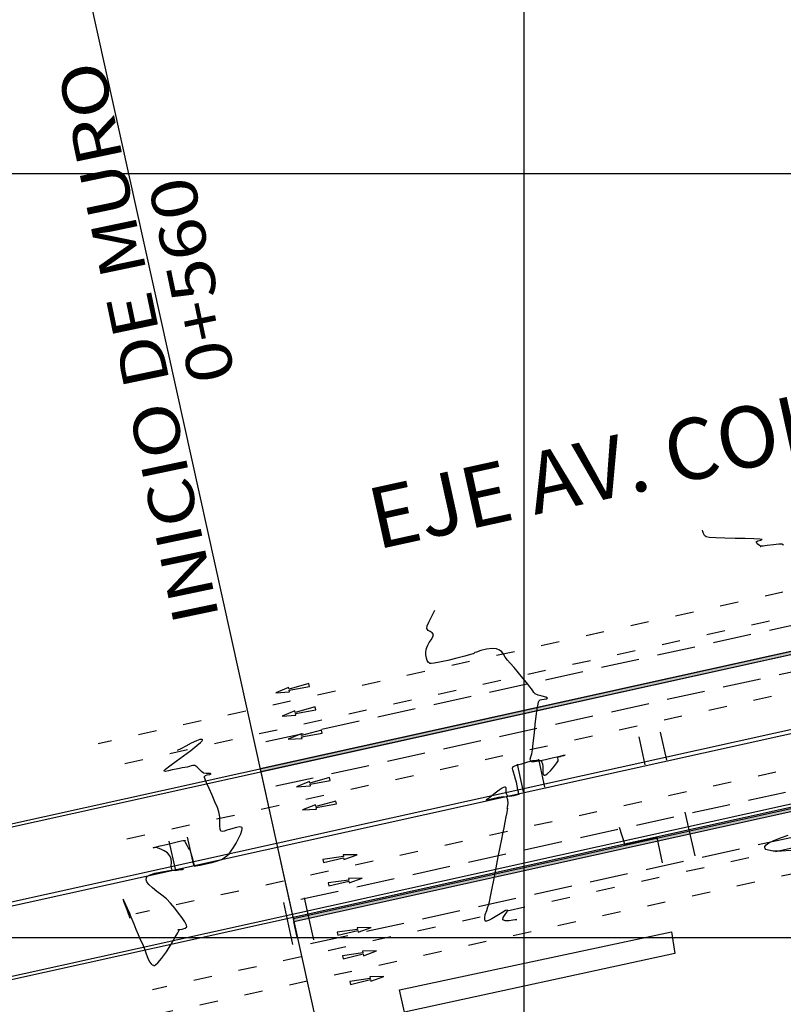
# Model space of a CAD drawing. Units: metres. Extents: x 257096 to 277526, y 8661449 to 8669241.
# Drawn here: x 264534 to 264634, y 8666191 to 8666320 of the extents above; entities that cross this region are included whole.
import ezdxf

# ---------------------------------------------------------------- set-up
doc = ezdxf.new("R2010")
doc.units = ezdxf.units.M
for name, pattern in [('ACAD_ISO03W100', [30, 12, -18]), ('DASHED', [0.75, 0.5, -0.25]), ('DASHED2', [0.375, 0.25, -0.125])]:
    doc.linetypes.add(name, pattern=pattern)
for name, color, linetype in [('0 CASCO BD', 252, 'Continuous'), ('0 MUROS PTES', 5, 'Continuous'), ('05_PERF', 7, 'Continuous'), ('A-ACOTADOS', 252, 'Continuous'), ('bordes', 7, 'Continuous'), ('Cuadricula Coordenadas', 5, 'Continuous'), ('Sardinel Nuevo', 55, 'Continuous'), ('Señalizacion', 252, 'Continuous'), ('TEXTOS CALLES JR', 2, 'Continuous')]:
    doc.layers.add(name, color=color, linetype=linetype)
for name, color, linetype, true_color in [('02_TIN Mn', 7, 'Continuous', 0x757500), ('Muros Medio Jersey', 7, 'Continuous', 0xb3b3b3), ('SOMBRA NUBE', 7, 'Continuous', 0xb3b3b3)]:
    doc.layers.add(name, color=color, linetype=linetype, true_color=true_color)
doc.styles.add('GRILLA', font='arial.ttf')
doc.styles.add('L140_E1-2000', font='romans.shx', dxfattribs={"height": 6.4})

# ---------------------------------------------------------------- blocks, each defined once
blk = doc.blocks.new('LOTES')
at = {"layer": 'SOMBRA NUBE'}
for points in [[(269615.86, 8666222.61), (269615.06, 8666226.24)], [(269617.82, 8666226.85), (269618.63, 8666223.22)], [(269599.09, 8666222.7), (269599.9, 8666219.06)], [(269602.73, 8666219.69), (269601.93, 8666223.33)], [(269554.37, 8666208.93), (269553.55, 8666212.61)], [(269555.92, 8666213.14), (269556.74, 8666209.45)], [(269619.31, 8666200.72), (269619.72, 8666197.91), (269584.34, 8666190.23), (269583.71, 8666193.15), (269619.31, 8666200.72)], [(269619.31, 8666200.72), (269619.72, 8666197.91), (269584.34, 8666190.23), (269583.71, 8666193.15), (269619.31, 8666200.72)]]:
    blk.add_lwpolyline(points, dxfattribs=at)
for points, elevation in [([(269622.39, 8666210.7), (269621.11, 8666216.4)], 27.23), ([(269622.39, 8666210.7), (269621.11, 8666216.4)], 27.23), ([(269612.43, 8666214.44), (269613.2, 8666212.13), (269617.36, 8666213.06), (269618.1, 8666209.76)], 27.16), ([(269612.43, 8666214.44), (269613.2, 8666212.13), (269617.36, 8666213.06), (269618.1, 8666209.76)], 27.16), ([(269568.51, 8666204.55), (269569.71, 8666199.09)], 27.16), ([(269568.51, 8666204.55), (269569.71, 8666199.09)], 27.16), ([(269572.47, 8666199.7), (269571.24, 8666205.16)], 27.23), ([(269572.47, 8666199.7), (269571.24, 8666205.16)], 27.23)]:
    blk.add_lwpolyline(points, dxfattribs=dict(at, elevation=elevation))
blk = doc.blocks.new('LOTESS')
at = {"layer": 'SOMBRA NUBE'}
blk.add_blockref('LOTES', (0, 0), dxfattribs=at)
blk = doc.blocks.new('TIN 023')
at = {"layer": '02_TIN Mn', "linetype": 'Continuous', "lineweight": -3}
for points, elevation in [([(259634.94, 8666211.36), (259633.69, 8666211.3), (259632.62, 8666211.31), (259631.98, 8666211.4), (259631.66, 8666211.53), (259631.54, 8666211.65), (259631.52, 8666211.71), (259631.51, 8666211.78), (259631.53, 8666211.92), (259631.67, 8666212.12), (259632.03, 8666212.37), (259632.71, 8666212.69), (259633.58, 8666213.02), (259634.58, 8666213.38)], 26.5), ([(259633.94, 8666251.36), (259633.76, 8666251.47), (259633.37, 8666251.47), (259632.65, 8666251.4), (259631.84, 8666251.31), (259631.29, 8666251.23), (259631.01, 8666251.2), (259630.92, 8666251.19), (259630.91, 8666251.18), (259630.91, 8666251.19), (259630.93, 8666251.19), (259630.98, 8666251.2), (259631.01, 8666251.21), (259630.84, 8666251.31), (259630.53, 8666251.54), (259630.38, 8666251.77), (259630.61, 8666251.92), (259630.99, 8666252.01), (259631.18, 8666252.1), (259630.87, 8666252.15), (259630.07, 8666252.18), (259628.93, 8666252.21), (259627.62, 8666252.23), (259626.3, 8666252.27), (259625.12, 8666252.31), (259624.24, 8666252.36), (259623.83, 8666252.43), (259623.63, 8666252.63), (259623.5, 8666252.88), (259623.42, 8666253.13), (259623.34, 8666253.32)], 26.5), ([(259599.05, 8666202.29), (259598.98, 8666202.29), (259598.82, 8666202.28), (259598.51, 8666202.24), (259598.06, 8666202.19), (259597.53, 8666202.19), (259597.23, 8666202.31), (259597.28, 8666202.6), (259597.53, 8666202.99), (259597.79, 8666203.35), (259597.83, 8666203.58), (259597.58, 8666203.52), (259597.08, 8666203.23), (259596.44, 8666202.84), (259595.8, 8666202.45), (259595.35, 8666202.22), (259595.09, 8666202.14), (259594.97, 8666202.14), (259594.93, 8666202.16), (259594.9, 8666202.2), (259594.85, 8666202.31), (259594.85, 8666202.56), (259594.93, 8666202.98), (259595.11, 8666203.53), (259595.28, 8666203.99), (259595.36, 8666204.19), (259595.38, 8666204.28), (259595.41, 8666204.37), (259595.46, 8666204.64), (259595.61, 8666205.37), (259595.82, 8666206.44), (259596.07, 8666207.73), (259596.35, 8666209.13), (259596.63, 8666210.53), (259596.88, 8666211.81), (259597.09, 8666212.86), (259597.23, 8666213.57), (259597.38, 8666214.33), (259597.53, 8666215.09), (259597.66, 8666215.8), (259597.78, 8666216.37), (259597.84, 8666216.71), (259597.87, 8666216.86), (259597.88, 8666216.91), (259597.88, 8666216.91), (259597.87, 8666216.91), (259597.83, 8666216.89), (259597.81, 8666216.88), (259597.84, 8666217.07), (259597.9, 8666217.52), (259597.89, 8666218.01), (259597.73, 8666218.36), (259597.33, 8666218.42), (259596.66, 8666218.32), (259595.92, 8666218.15), (259595.43, 8666218.03), (259595.17, 8666217.97), (259595.08, 8666217.96), (259595.07, 8666217.97), (259595.06, 8666217.99), (259595.08, 8666218.03), (259595.15, 8666218.1), (259595.3, 8666218.2), (259595.52, 8666218.35), (259595.79, 8666218.57), (259596.24, 8666218.93), (259596.76, 8666219.33), (259597.14, 8666219.58), (259597.37, 8666219.69), (259597.48, 8666219.72), (259597.52, 8666219.71), (259597.55, 8666219.69), (259597.6, 8666219.62), (259597.63, 8666219.46), (259597.63, 8666219.19), (259597.64, 8666218.83), (259597.78, 8666218.57), (259598.16, 8666218.51), (259598.69, 8666218.58), (259599.16, 8666218.7), (259599.36, 8666218.77), (259599.33, 8666218.82), (259599.28, 8666218.89), (259599.26, 8666219.04), (259599.2, 8666219.38), (259599.11, 8666219.83), (259599.01, 8666220.31), (259598.9, 8666220.73), (259598.74, 8666221.19), (259598.6, 8666221.64), (259598.52, 8666221.95), (259598.5, 8666222.13), (259598.5, 8666222.22), (259598.52, 8666222.26), (259598.55, 8666222.31), (259598.63, 8666222.39), (259598.8, 8666222.48), (259599.05, 8666222.56), (259599.3, 8666222.62), (259599.5, 8666222.68), (259599.71, 8666222.72), (259599.99, 8666222.81), (259600.51, 8666222.98), (259601.14, 8666223.14), (259601.64, 8666223.22), (259601.95, 8666223.21), (259602.12, 8666223.16), (259602.19, 8666223.12), (259602.25, 8666223.08), (259602.34, 8666222.95), (259602.42, 8666222.72), (259602.46, 8666222.34), (259602.46, 8666221.85), (259602.48, 8666221.51), (259602.53, 8666221.33), (259602.6, 8666221.25), (259602.65, 8666221.23), (259602.7, 8666221.23), (259602.83, 8666221.27), (259603.07, 8666221.44), (259603.45, 8666221.79), (259603.92, 8666222.34), (259604.3, 8666222.84), (259604.47, 8666223.12), (259604.48, 8666223.31), (259604.44, 8666223.48), (259604.44, 8666223.61), (259604.58, 8666223.68), (259604.76, 8666223.7), (259604.98, 8666223.76), (259605.24, 8666223.82), (259605.36, 8666223.87), (259605.12, 8666223.82), (259604.53, 8666223.66), (259603.7, 8666223.46), (259602.79, 8666223.25), (259601.93, 8666223.07), (259601.38, 8666222.99), (259601.08, 8666222.97), (259600.96, 8666222.99), (259600.93, 8666223.01), (259600.89, 8666223.06), (259600.84, 8666223.16), (259600.82, 8666223.34), (259600.88, 8666223.63), (259601, 8666224.05), (259601.11, 8666224.54), (259601.16, 8666225), (259601.24, 8666225.78), (259601.35, 8666226.79), (259601.47, 8666227.89), (259601.6, 8666228.97), (259601.73, 8666229.93), (259601.84, 8666230.52), (259601.91, 8666230.82), (259601.95, 8666230.94), (259601.97, 8666230.98), (259602.02, 8666231.02), (259602.13, 8666231.09), (259602.33, 8666231.16), (259602.62, 8666231.19), (259602.94, 8666231.22), (259603.07, 8666231.32), (259602.86, 8666231.46), (259602.37, 8666231.59), (259601.83, 8666231.72), (259601.46, 8666231.87), (259601.26, 8666232.08), (259601.15, 8666232.3), (259600.99, 8666232.56), (259600.77, 8666232.82), (259600.37, 8666233.31), (259599.85, 8666233.94), (259599.27, 8666234.64), (259598.7, 8666235.32), (259598.2, 8666235.9), (259597.84, 8666236.31), (259597.53, 8666236.7), (259597.29, 8666237.06), (259597.07, 8666237.37), (259596.79, 8666237.62), (259596.4, 8666237.8), (259595.81, 8666237.84), (259595.08, 8666237.73), (259594.35, 8666237.54), (259593.79, 8666237.36), (259593.55, 8666237.28), (259593.48, 8666237.22), (259593.42, 8666237.17), (259593.36, 8666237.14), (259593.3, 8666237.12), (259593, 8666237.04), (259592.24, 8666236.83), (259591.2, 8666236.55), (259590.04, 8666236.26), (259588.94, 8666236.02), (259588.23, 8666235.89), (259587.84, 8666235.86), (259587.68, 8666235.87), (259587.63, 8666235.89), (259587.57, 8666235.93), (259587.46, 8666236.03), (259587.33, 8666236.24), (259587.23, 8666236.56), (259587.16, 8666236.99), (259587.15, 8666237.35), (259587.18, 8666237.69), (259587.27, 8666237.96), (259587.41, 8666238.28), (259587.6, 8666238.61), (259587.86, 8666238.97), (259588.07, 8666239.33), (259588.13, 8666239.66), (259587.98, 8666239.89), (259587.71, 8666240.04), (259587.44, 8666240.19), (259587.28, 8666240.43), (259587.33, 8666240.78), (259587.55, 8666241.29), (259587.84, 8666241.86), (259588.12, 8666242.41), (259588.33, 8666242.82)], 26), ([(259548.44, 8666202.5), (259548.41, 8666202.57), (259548.35, 8666202.76), (259548.22, 8666203.09), (259548.03, 8666203.62), (259547.78, 8666204.28), (259547.63, 8666204.71), (259547.55, 8666204.92), (259547.53, 8666204.99), (259547.53, 8666205), (259547.53, 8666204.99), (259547.54, 8666204.97), (259547.57, 8666204.92), (259547.59, 8666204.86), (259547.67, 8666204.7), (259547.84, 8666204.33), (259548.06, 8666203.83), (259548.3, 8666203.29), (259548.46, 8666202.9), (259548.67, 8666202.38), (259548.92, 8666201.76), (259549.2, 8666201.08), (259549.48, 8666200.39), (259549.77, 8666199.73), (259550.04, 8666199.14), (259550.31, 8666198.49), (259550.54, 8666197.85), (259550.74, 8666197.28), (259550.96, 8666196.8), (259551.17, 8666196.52), (259551.34, 8666196.39), (259551.48, 8666196.35), (259551.55, 8666196.34), (259551.62, 8666196.34), (259551.78, 8666196.42), (259552.08, 8666196.68), (259552.54, 8666197.23), (259553.18, 8666198.13), (259553.81, 8666199.12), (259554.35, 8666200.04), (259554.68, 8666200.6), (259554.83, 8666200.87), (259554.87, 8666200.96), (259554.88, 8666200.97), (259554.87, 8666200.98), (259554.83, 8666200.99), (259554.75, 8666201), (259554.69, 8666201.01), (259554.86, 8666201.04), (259555.24, 8666201.08), (259555.64, 8666201.19), (259555.87, 8666201.37), (259555.83, 8666201.62), (259555.6, 8666202.03), (259555.24, 8666202.56), (259554.78, 8666203.17), (259554.27, 8666203.83), (259553.74, 8666204.49), (259553.21, 8666205.03), (259552.59, 8666205.54), (259551.95, 8666206.02), (259551.36, 8666206.48), (259550.88, 8666206.93), (259550.63, 8666207.27), (259550.55, 8666207.52), (259550.55, 8666207.69), (259550.56, 8666207.77), (259550.6, 8666207.86), (259550.73, 8666208.01), (259551.04, 8666208.2), (259551.65, 8666208.41), (259552.59, 8666208.6), (259553.6, 8666208.74), (259554.5, 8666208.83), (259555.06, 8666208.88), (259555.31, 8666208.91), (259555.4, 8666208.93), (259555.41, 8666208.93), (259555.4, 8666208.95), (259555.33, 8666208.94), (259555.16, 8666208.9), (259554.82, 8666208.79), (259554.36, 8666208.7), (259553.98, 8666208.77), (259553.84, 8666209.02), (259553.83, 8666209.38), (259553.85, 8666209.82), (259553.82, 8666210.27), (259553.65, 8666210.7), (259553.31, 8666211.06), (259552.88, 8666211.34), (259552.45, 8666211.56), (259552.09, 8666211.7), (259551.88, 8666211.76), (259551.61, 8666211.75), (259551.47, 8666211.73), (259551.72, 8666211.8), (259552.36, 8666211.97), (259553.21, 8666212.18), (259554.08, 8666212.39), (259554.78, 8666212.55), (259555.13, 8666212.63), (259555.37, 8666212.67), (259555.58, 8666212.69), (259555.66, 8666212.69), (259555.62, 8666212.66), (259555.56, 8666212.63), (259555.65, 8666212.46), (259555.84, 8666212.09), (259556.04, 8666211.73), (259556.13, 8666211.57), (259556.17, 8666211.62), (259556.2, 8666211.68), (259556.27, 8666211.45), (259556.42, 8666210.91), (259556.59, 8666210.27), (259556.74, 8666209.72), (259556.8, 8666209.47), (259556.8, 8666209.38), (259556.81, 8666209.31), (259557.04, 8666209.35), (259557.6, 8666209.46), (259558.35, 8666209.63), (259559.16, 8666209.82), (259559.88, 8666210.03), (259560.38, 8666210.21), (259560.8, 8666210.45), (259561.11, 8666210.68), (259561.38, 8666210.96), (259561.68, 8666211.34), (259561.96, 8666211.75), (259562.3, 8666212.32), (259562.64, 8666212.97), (259562.92, 8666213.58), (259563.07, 8666213.99), (259563.12, 8666214.22), (259563.11, 8666214.33), (259563.09, 8666214.36), (259563.06, 8666214.4), (259562.95, 8666214.45), (259562.74, 8666214.46), (259562.38, 8666214.39), (259561.89, 8666214.24), (259561.45, 8666214.13), (259561.11, 8666214.04), (259560.81, 8666213.92), (259560.55, 8666213.86), (259560.33, 8666213.93), (259560.22, 8666214.17), (259560.19, 8666214.59), (259560.19, 8666215.15), (259560.16, 8666215.78), (259560.05, 8666216.43), (259559.86, 8666217.01), (259559.54, 8666217.77), (259559.16, 8666218.63), (259558.78, 8666219.48), (259558.45, 8666220.23), (259558.26, 8666220.71), (259558.18, 8666220.95), (259558.17, 8666221.06), (259558.17, 8666221.09), (259558.21, 8666221.13), (259558.31, 8666221.21), (259558.54, 8666221.28), (259558.86, 8666221.33), (259559.06, 8666221.41), (259558.95, 8666221.46), (259558.69, 8666221.45), (259558.37, 8666221.44), (259558.05, 8666221.51), (259557.76, 8666221.72), (259557.47, 8666222.03), (259557.18, 8666222.32), (259556.89, 8666222.5), (259556.64, 8666222.52), (259556.42, 8666222.47), (259556.2, 8666222.38), (259555.91, 8666222.3), (259555.59, 8666222.24), (259555.26, 8666222.18), (259554.9, 8666222.12), (259554.46, 8666222.04), (259553.96, 8666221.92), (259553.46, 8666221.79), (259553.08, 8666221.71), (259552.87, 8666221.79), (259553.07, 8666222.02), (259553.65, 8666222.47), (259554.48, 8666223.09), (259555.43, 8666223.78), (259556.38, 8666224.48), (259557.19, 8666225.12), (259557.66, 8666225.52), (259557.86, 8666225.74), (259557.91, 8666225.84), (259557.9, 8666225.87), (259557.87, 8666225.9), (259557.78, 8666225.93), (259557.54, 8666225.89), (259557.11, 8666225.74), (259556.44, 8666225.42), (259555.73, 8666225.04), (259555.08, 8666224.7), (259554.59, 8666224.46)], 25.5)]:
    blk.add_lwpolyline(points, dxfattribs=dict(at, elevation=elevation))

msp = doc.modelspace()

# ---------------------------------------------------------------- hatches: boundary and pattern name
at = {"layer": '0 MUROS PTES'}
h = msp.add_hatch(color=4, dxfattribs=at)
h.dxf.hatch_style = 1
h.paths.add_polyline_path([(264732.99, 8666258.713), (264732.904, 8666259.104), (264565.454, 8666222.053), (264565.54, 8666221.662)])
h = msp.add_hatch(color=4, dxfattribs=at)
h.dxf.hatch_style = 1
h.paths.add_polyline_path([(264737.333, 8666239.088), (264737.246, 8666239.479), (264569.796, 8666202.427), (264569.883, 8666202.037)])

# ---------------------------------------------------------------- linework, layer by layer
at = {"layer": '0 MUROS PTES', "color": 1}
msp.add_line((264541.477, 8666330.413), (264575.683, 8666175.823), dxfattribs=at)
at = {"layer": '0 MUROS PTES'}
for p, q in [((264732.904, 8666259.104), (264565.454, 8666222.053)), ((264732.99, 8666258.713), (264565.54, 8666221.662)), ((264737.246, 8666239.479), (264569.796, 8666202.427)), ((264737.333, 8666239.088), (264569.883, 8666202.037))]:
    msp.add_line(p, q, dxfattribs=at)
at = {"layer": '0 MUROS PTES', "linetype": 'DASHED2', "ltscale": 10}
msp.add_line((264570.322, 8666200.051), (264569.883, 8666202.037), dxfattribs=at)
at = {"layer": 'A-ACOTADOS', "color": 1}
msp.add_line((264565.454, 8666222.053), (264569.883, 8666202.037), dxfattribs=at)
at = {"layer": 'bordes', "color": 1, "linetype": 'DASHED', "ltscale": 10}
for p, q in [((264736.76, 8666241.675), (264569.31, 8666204.624)), ((264738.046, 8666235.866), (264570.596, 8666198.815))]:
    msp.add_line(p, q, dxfattribs=at)
at = {"layer": 'bordes', "color": 6}
msp.add_line((264565.454, 8666222.053), (264565.54, 8666221.662), dxfattribs=at)
at = {"layer": 'bordes', "color": 1, "linetype": 'DASHED', "ltscale": 10}
for points in [[(264732.191, 8666262.326), (264564.743, 8666225.265)], [(264733.476, 8666256.517), (264566.029, 8666219.455)]]:
    msp.add_lwpolyline(points, dxfattribs=at)
at = {"layer": 'bordes', "color": 6}
msp.add_lwpolyline([(264569.796, 8666202.427), (264569.883, 8666202.037)], dxfattribs=at)
at = {"layer": 'Cuadricula Coordenadas', "color": 8}
for p, q in [((264600, 8664167.096), (264600, 8668314.353)), ((263157.182, 8666300), (266049.138, 8666300)), ((263157.182, 8666200), (266049.138, 8666200))]:
    msp.add_line(p, q, dxfattribs=at)
at = {"layer": 'Muros Medio Jersey', "ltscale": 1.5}
for points in [[(264738.54, 8666260.351), (264470.357, 8666201.011)], [(264738.458, 8666259.923), (264470.444, 8666200.62)], [(264739.468, 8666240.585), (264474.57, 8666181.971)], [(264739.585, 8666240.201), (264474.656, 8666181.581)]]:
    msp.add_lwpolyline(points, dxfattribs=at)
at = {"layer": 'Sardinel Nuevo', "ltscale": 1.5}
for points in [[(264737.824, 8666249.951), (264472.518, 8666191.247)], [(264737.857, 8666249.446), (264472.626, 8666190.759)]]:
    msp.add_lwpolyline(points, dxfattribs=at)
at = {"layer": 'Señalizacion', "linetype": 'ACAD_ISO03W100', "ltscale": 0.2}
for points in [[(264761.263, 8666309.626), (264761.263, 8666309.626, -0.3085531), (264721.761, 8666264.627), (264544.241, 8666225.348)], [(264769.933, 8666029.395, 0.063294), (264779.056, 8666066.818, 0.0097226), (264779.669, 8666073.198, 0.009028), (264780.079, 8666080.208, 0.0076391), (264780.241, 8666086.71, 0.0069445), (264780.21, 8666093.987, 0.0055556), (264780.02, 8666100.519, 0.0048611), (264779.64, 8666108.103, 0.0034722), (264779.215, 8666114.465, 0.0027778), (264778.574, 8666122.541, 0.0013889), (264778.147, 8666127.406, 0.0006944), (264777.236, 8666137.306), (264772.605, 8666186.911, 0.4512182), (264718.078, 8666226.665), (264552.077, 8666189.934)]]:
    msp.add_lwpolyline(points, format="xyb", dxfattribs=at)
for points in [[(264737.568, 8666264.745), (264544.954, 8666222.125)], [(264737.832, 8666254.869), (264547.05, 8666212.655)], [(264738.421, 8666244.962), (264549.167, 8666203.086)], [(264740.723, 8666235.055), (264551.364, 8666193.156)]]:
    msp.add_lwpolyline(points, dxfattribs=at)
at = {"layer": 'Señalizacion'}
for points in [[(264567.499, 8666232.037), (264569.32, 8666232.147), (264569.27, 8666232.367), (264571.93, 8666232.849), (264571.84, 8666233.239), (264569.237, 8666232.513), (264569.186, 8666232.732)], [(264568.318, 8666228.976), (264570.14, 8666229.086), (264570.089, 8666229.305), (264572.749, 8666229.787), (264572.659, 8666230.177), (264570.056, 8666229.452), (264570.005, 8666229.671)], [(264569.115, 8666225.957), (264570.937, 8666226.051), (264570.889, 8666226.27), (264573.553, 8666226.728), (264573.467, 8666227.118), (264570.857, 8666226.417), (264570.809, 8666226.637)], [(264570.212, 8666219.716), (264572.034, 8666219.826), (264571.983, 8666220.045), (264574.643, 8666220.527), (264574.554, 8666220.917), (264571.95, 8666220.191), (264571.9, 8666220.411)], [(264571.009, 8666216.697), (264572.831, 8666216.79), (264572.783, 8666217.01), (264575.447, 8666217.467), (264575.361, 8666217.858), (264572.751, 8666217.157), (264572.703, 8666217.376)], [(264578.141, 8666210.823), (264576.317, 8666210.795), (264576.357, 8666210.574), (264573.679, 8666210.211), (264573.751, 8666209.818), (264576.384, 8666210.426), (264576.425, 8666210.205)], [(264578.83, 8666207.778), (264577.006, 8666207.733), (264577.048, 8666207.512), (264574.373, 8666207.125), (264574.449, 8666206.732), (264577.077, 8666207.365), (264577.119, 8666207.144)], [(264579.998, 8666201.288), (264578.173, 8666201.259), (264578.214, 8666201.038), (264575.535, 8666200.676), (264575.607, 8666200.282), (264578.241, 8666200.891), (264578.281, 8666200.669)], [(264580.687, 8666198.243), (264578.863, 8666198.197), (264578.905, 8666197.976), (264576.23, 8666197.589), (264576.306, 8666197.197), (264578.933, 8666197.829), (264578.976, 8666197.608)], [(264581.652, 8666194.898), (264579.827, 8666194.853), (264579.87, 8666194.632), (264577.195, 8666194.245), (264577.27, 8666193.852), (264579.898, 8666194.485), (264579.941, 8666194.264)]]:
    msp.add_lwpolyline(points, close=True, dxfattribs=at)

# ---------------------------------------------------------------- block references
at = {"layer": '0 CASCO BD'}
msp.add_blockref('LOTESS', (-5000, 0), dxfattribs=at)
at = {"layer": '05_PERF'}
msp.add_blockref('TIN 023', (5000, 0), dxfattribs=at)

# ---------------------------------------------------------------- texts
at = {"insert": (264579.009, 8666258.566), "char_height": 8, "attachment_point": 1, "rotation": 12.41247, "style": 'GRILLA'}
msp.add_mtext_dynamic_manual_height_columns('EJE AV. COLONIAL', width=1691.74893, gutter_width=7.5, heights=[0], dxfattribs=at)
at = {"layer": 'TEXTOS CALLES JR', "color": 7, "style": 'L140_E1-2000', "width": 1.2}
for s, p in [('INICIO DE MURO', (264560.125, 8666241.853)), ('0+560', (264562.232, 8666273.305))]:
    msp.add_text(s, height=6, rotation=101.83884, dxfattribs=at).set_placement(p)

doc.saveas('drawing.dxf')
